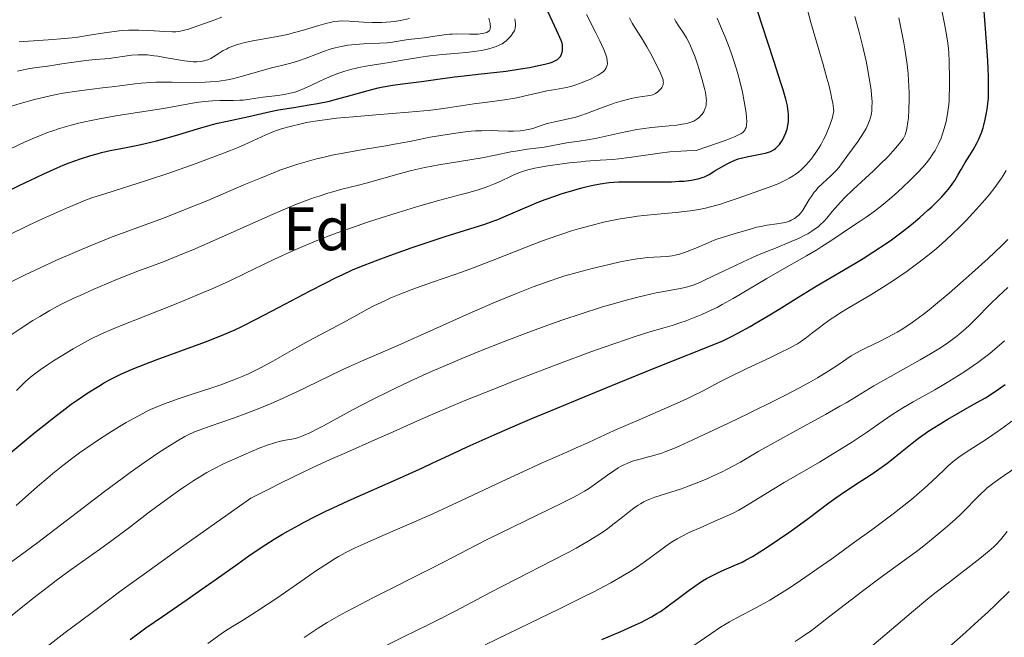
# Model space of a CAD drawing. Units: metres. Extents: x 647635 to 654527, y 4762412 to 4767189.
# Drawn here: x 650503 to 650664, y 4762801 to 4762902 of the extents above; entities that cross this region are included whole.
import ezdxf
from ezdxf.enums import TextEntityAlignment as Align

# ---------------------------------------------------------------- set-up
doc = ezdxf.new("R2010")
doc.units = ezdxf.units.M
doc.header["$MEASUREMENT"] = 0
doc.layers.add('Entidades rústicas y varios', color=7, linetype='Continuous', lineweight=0)
doc.layers.add('Relieve y altimetría', color=7, linetype='Continuous', lineweight=0)
doc.styles.add('Style-arial', font='arial.shx', dxfattribs={"bigfont": 'arialbig.shx'})

msp = doc.modelspace()

# ---------------------------------------------------------------- linework, layer by layer
at = {"layer": 'Relieve y altimetría', "color": 36, "linetype": 'Continuous', "lineweight": 30, "flags": 128}
for points, elevation in [([(650659.64, 4762882.5), (650659.98, 4762883.41), (650660.2, 4762884.06), (650660.33, 4762884.5), (650660.56, 4762885.42), (650660.79, 4762886.5), (650660.94, 4762887.49), (650661.01, 4762888.03), (650661.08, 4762888.91), (650661.12, 4762890.49), (650661.09, 4762892.49), (650661.04, 4762893.7), (650660.97, 4762895.05), (650660.77, 4762898.08), (650660.07, 4762907.47)], 1025), ([(650525.07, 4762881.92), (650526.07, 4762882.19), (650528.16, 4762882.79), (650532.33, 4762884.05), (650534.22, 4762884.59), (650535.07, 4762884.81), (650536.61, 4762885.17), (650540.16, 4762885.89), (650541.6, 4762886.22), (650543.7, 4762886.71), (650545.02, 4762886.97), (650547.51, 4762887.37), (650550.05, 4762887.79), (650551.37, 4762888.03), (650553.34, 4762888.44), (650554.3, 4762888.67), (650556.16, 4762889.17), (650559.67, 4762890.16), (650561.33, 4762890.58), (650562.14, 4762890.76), (650563.73, 4762891.04), (650565.29, 4762891.25), (650568.37, 4762891.62), (650570.7, 4762891.94), (650573.81, 4762892.38), (650575.35, 4762892.58), (650577.64, 4762892.83), (650580.7, 4762893.15), (650582.26, 4762893.34), (650584.59, 4762893.68), (650586.07, 4762893.94), (650587.81, 4762894.29), (650588.54, 4762894.46), (650589.42, 4762894.7), (650589.77, 4762894.81), (650590.33, 4762895.05), (650590.61, 4762895.22), (650590.76, 4762895.33), (650591, 4762895.58), (650591.11, 4762895.74), (650591.28, 4762896.08), (650591.39, 4762896.44), (650591.43, 4762896.69), (650591.46, 4762897.16), (650591.43, 4762897.62), (650591.37, 4762897.87), (650591.22, 4762898.32), (650590.81, 4762899.3), (650590.14, 4762900.73), (650589.1, 4762902.94)], 1075), ([(650537.78, 4762851), (650538.92, 4762851.54), (650541.46, 4762852.82), (650545.04, 4762854.69), (650550.21, 4762857.41), (650552.55, 4762858.62), (650554.53, 4762859.62), (650555.43, 4762860.05), (650557.14, 4762860.82), (650558.3, 4762861.31), (650560.89, 4762862.32), (650563.23, 4762863.19), (650566.71, 4762864.43), (650568.49, 4762865.05), (650572.28, 4762866.31), (650575.42, 4762867.29), (650578.76, 4762868.33), (650580.2, 4762868.83), (650580.89, 4762869.09), (650582.23, 4762869.65), (650584.91, 4762870.83), (650586.32, 4762871.43), (650587.06, 4762871.73), (650588.6, 4762872.32), (650590.19, 4762872.89), (650591.24, 4762873.24), (650593.3, 4762873.89), (650594.61, 4762874.26), (650595.25, 4762874.42), (650596.2, 4762874.64), (650597.63, 4762874.91), (650599.1, 4762875.1), (650599.86, 4762875.16), (650600.65, 4762875.21), (650602.28, 4762875.25), (650603.95, 4762875.25), (650606.12, 4762875.22), (650607.16, 4762875.21), (650609.28, 4762875.25), (650610.52, 4762875.31), (650611.27, 4762875.36), (650612.54, 4762875.5), (650613.32, 4762875.64), (650613.65, 4762875.72), (650614.27, 4762875.91), (650614.65, 4762876.06), (650615.41, 4762876.45), (650616.37, 4762877.02), (650617.76, 4762877.85), (650618.46, 4762878.24), (650618.81, 4762878.41), (650619.5, 4762878.71), (650620.18, 4762878.96), (650620.65, 4762879.11), (650621.58, 4762879.34), (650622.67, 4762879.55), (650624.05, 4762879.79), (650624.66, 4762879.92), (650625.14, 4762880.06), (650625.35, 4762880.14), (650625.66, 4762880.27), (650626.07, 4762880.53), (650626.27, 4762880.68), (650626.65, 4762881.05), (650626.9, 4762881.35), (650627.23, 4762881.8), (650627.39, 4762882.05), (650627.71, 4762882.63), (650627.98, 4762883.24), (650628.09, 4762883.55), (650628.18, 4762883.85), (650628.31, 4762884.45), (650628.38, 4762885.04), (650628.4, 4762885.44), (650628.38, 4762886.23), (650628.34, 4762886.78), (650628.3, 4762887.09), (650628.21, 4762887.64), (650627.95, 4762888.73), (650627.52, 4762890.27), (650627.22, 4762891.25), (650625.99, 4762895.03), (650624.13, 4762900.65), (650623.36, 4762903.01)], 1050), ([(650499.51, 4762873.04), (650502.75, 4762874.7), (650504.34, 4762875.47), (650506.64, 4762876.55), (650508.81, 4762877.51), (650509.83, 4762877.94), (650510.8, 4762878.32), (650512.62, 4762878.99), (650514.31, 4762879.53), (650515.39, 4762879.83), (650516.09, 4762880.01), (650517.48, 4762880.34), (650519.83, 4762880.8), (650522.03, 4762881.23), (650523.2, 4762881.47), (650525.07, 4762881.92)], 1075), ([(650520.75, 4762800.4), (650522.45, 4762801.68), (650523.32, 4762802.31), (650526.03, 4762804.19), (650530.07, 4762806.93), (650532.34, 4762808.51), (650534.82, 4762810.27), (650538.36, 4762812.8), (650540.18, 4762814.07), (650542.01, 4762815.32), (650542.93, 4762815.92), (650544.3, 4762816.79), (650545.65, 4762817.61), (650546.55, 4762818.14), (650548.33, 4762819.13), (650549.21, 4762819.61), (650550.99, 4762820.52), (650552.77, 4762821.39), (650553.97, 4762821.95), (650556.41, 4762823.06), (650565.28, 4762826.98), (650568.56, 4762828.47), (650570.27, 4762829.27), (650573.68, 4762830.9), (650575.88, 4762831.92), (650580.26, 4762833.88), (650584.16, 4762835.56), (650586.46, 4762836.54), (650590.42, 4762838.2), (650596.76, 4762840.81), (650600.42, 4762842.3), (650606.6, 4762844.8), (650617.55, 4762849.17), (650619.1, 4762849.94), (650620.12, 4762850.47), (650622.14, 4762851.59), (650623.13, 4762852.16), (650625.05, 4762853.31), (650626.87, 4762854.43), (650630.09, 4762856.45), (650632.93, 4762858.18), (650637.4, 4762860.79), (650639.5, 4762862.04), (650640.58, 4762862.71), (650642.21, 4762863.74), (650644.52, 4762865.27), (650645.23, 4762865.76), (650646.54, 4762866.71), (650647.74, 4762867.64), (650648.49, 4762868.23), (650649.89, 4762869.41), (650651.2, 4762870.58), (650651.82, 4762871.15), (650652.69, 4762871.99), (650653.48, 4762872.8), (650653.84, 4762873.19), (650654.17, 4762873.57), (650654.76, 4762874.31), (650655.27, 4762875.01), (650655.57, 4762875.46), (650656.1, 4762876.32), (650656.62, 4762877.23), (650657.28, 4762878.41), (650657.64, 4762879), (650658.02, 4762879.61), (650658.57, 4762880.47), (650658.85, 4762880.93), (650659.26, 4762881.68), (650659.45, 4762882.08), (650659.64, 4762882.5)], 1025), ([(650500.59, 4762830.43), (650505.2, 4762834.23), (650507.12, 4762835.8), (650508, 4762836.5), (650509.64, 4762837.76), (650511.14, 4762838.86), (650512.08, 4762839.52), (650513.86, 4762840.72), (650515.62, 4762841.84), (650516.56, 4762842.4), (650517.58, 4762842.95), (650518.14, 4762843.24), (650519.36, 4762843.82), (650520.03, 4762844.13), (650521.12, 4762844.6), (650522.33, 4762845.09), (650525, 4762846.12), (650533.08, 4762849.08), (650535.15, 4762849.87), (650536.06, 4762850.25), (650537.78, 4762851)], 1050), ([(650597.9, 4762800.42), (650600.97, 4762801.72), (650603.38, 4762802.8), (650604.36, 4762803.27), (650604.95, 4762803.56), (650605.98, 4762804.11), (650606.89, 4762804.64), (650607.45, 4762804.99), (650608.53, 4762805.73), (650610.43, 4762807.15), (650612.18, 4762808.47), (650613.06, 4762809.11), (650614.35, 4762809.98), (650614.98, 4762810.36), (650616.21, 4762811.01), (650617.38, 4762811.57), (650619.52, 4762812.49), (650620.82, 4762813.08), (650621.47, 4762813.42), (650622.52, 4762814), (650623.72, 4762814.73), (650624.4, 4762815.16), (650626.76, 4762816.75), (650628.46, 4762817.93), (650629.58, 4762818.72), (650631.61, 4762820.2), (650634.99, 4762822.75), (650636.16, 4762823.59), (650636.82, 4762824.05), (650639.2, 4762825.62), (650641.58, 4762827.18), (650642.77, 4762827.99), (650644.46, 4762829.21), (650645.24, 4762829.8), (650646.7, 4762830.97), (650648.61, 4762832.52), (650649.63, 4762833.3), (650650.75, 4762834.1), (650651.35, 4762834.51), (650652.32, 4762835.14), (650654.42, 4762836.41), (650658.71, 4762838.86), (650660.58, 4762839.94), (650661.38, 4762840.42), (650662.73, 4762841.31), (650663.84, 4762842.12)], 1000)]:
    msp.add_lwpolyline(points, dxfattribs=dict(at, elevation=elevation))
at = {"layer": 'Relieve y altimetría', "color": 36, "linetype": 'Continuous', "lineweight": 0, "flags": 128}
for points, elevation in [([(650522.12, 4762837), (650523.46, 4762837.69), (650524.1, 4762838), (650525.41, 4762838.57), (650526.36, 4762838.95), (650528.62, 4762839.74), (650530.74, 4762840.45), (650533.93, 4762841.51), (650535.58, 4762842.07), (650537.97, 4762842.95), (650539.08, 4762843.4), (650540.11, 4762843.85), (650540.76, 4762844.15), (650541.99, 4762844.75), (650543.71, 4762845.68), (650547.12, 4762847.64), (650549.99, 4762849.21), (650553.78, 4762851.23), (650555.41, 4762852.11), (650557.33, 4762853.18), (650559.44, 4762854.35), (650560.58, 4762854.94), (650562.4, 4762855.8), (650563.41, 4762856.25), (650565.03, 4762856.93), (650566.71, 4762857.6), (650567.57, 4762857.92), (650570.17, 4762858.83), (650574.03, 4762860.14), (650576.28, 4762860.96), (650580.14, 4762862.44), (650585.52, 4762864.56), (650588, 4762865.51), (650589.12, 4762865.92), (650591.15, 4762866.63), (650592.94, 4762867.2), (650594.04, 4762867.53), (650596.12, 4762868.1), (650598.17, 4762868.62), (650599.22, 4762868.86), (650600.89, 4762869.18), (650602.71, 4762869.47), (650603.7, 4762869.6), (650604.75, 4762869.72), (650606.96, 4762869.94), (650609.97, 4762870.23), (650611.41, 4762870.38), (650612.77, 4762870.55), (650613.4, 4762870.65), (650614.29, 4762870.81), (650614.84, 4762870.92), (650615.87, 4762871.17), (650617.3, 4762871.59), (650618.23, 4762871.9), (650620.17, 4762872.58), (650623.53, 4762873.74), (650625.22, 4762874.36), (650626.79, 4762874.98), (650627.49, 4762875.29), (650628.11, 4762875.6), (650628.49, 4762875.81), (650629.17, 4762876.21), (650629.48, 4762876.42), (650630.02, 4762876.82), (650630.5, 4762877.22), (650630.78, 4762877.49), (650631.31, 4762878.03), (650632.03, 4762878.86), (650632.37, 4762879.3), (650632.88, 4762880.02), (650633.39, 4762880.83), (650633.66, 4762881.27), (650634.14, 4762882.15), (650634.38, 4762882.63), (650634.74, 4762883.39), (650635.07, 4762884.22), (650635.23, 4762884.66), (650635.52, 4762885.57), (650635.64, 4762886.06), (650635.8, 4762886.81), (650635.76, 4762887.21), (650635.63, 4762888.08), (650635.45, 4762889.01), (650635.31, 4762889.67), (650634.97, 4762891.06), (650634.69, 4762892.15), (650634.05, 4762894.42), (650632.68, 4762899.06), (650632.06, 4762901.28), (650631.52, 4762903.36)], 1045), ([(650576.96, 4762887.98), (650579.16, 4762888.27), (650581.97, 4762888.63), (650583.33, 4762888.84), (650584, 4762888.97), (650585.32, 4762889.26), (650587.77, 4762889.84), (650588.87, 4762890.08), (650590.32, 4762890.34), (650591.5, 4762890.54), (650592.08, 4762890.66), (650592.98, 4762890.88), (650593.44, 4762891.02), (650594.4, 4762891.35), (650595.34, 4762891.72), (650595.94, 4762891.98), (650596.97, 4762892.49), (650597.28, 4762892.66), (650597.79, 4762892.98), (650598.16, 4762893.27), (650598.35, 4762893.47), (650598.45, 4762893.59), (650598.61, 4762893.86), (650598.72, 4762894.14), (650598.76, 4762894.29), (650598.79, 4762894.54), (650598.77, 4762894.98), (650598.67, 4762895.5), (650598.58, 4762895.8), (650598.47, 4762896.13), (650598.19, 4762896.87), (650597.83, 4762897.7), (650597.55, 4762898.3), (650596.92, 4762899.57), (650595.36, 4762902.57)], 1070), ([(650619.34, 4762856.15), (650624.86, 4762859.42), (650627.69, 4762861.04), (650631.34, 4762863.12), (650633.04, 4762864.13), (650633.84, 4762864.63), (650635.34, 4762865.6), (650639.01, 4762868.08), (650639.94, 4762868.69), (650641.08, 4762869.44), (650641.66, 4762869.84), (650642.62, 4762870.54), (650643.15, 4762870.95), (650643.93, 4762871.59), (650645.67, 4762873.07), (650647.02, 4762874.28), (650648.3, 4762875.5), (650648.9, 4762876.08), (650649.44, 4762876.64), (650650.39, 4762877.68), (650651.18, 4762878.63), (650651.63, 4762879.23), (650651.9, 4762879.62), (650652.37, 4762880.36), (650652.6, 4762880.77), (650653, 4762881.57), (650653.33, 4762882.37), (650653.53, 4762882.89), (650653.86, 4762883.97), (650654.17, 4762885.1), (650654.3, 4762885.71), (650654.47, 4762886.71), (650654.61, 4762887.86), (650654.66, 4762888.49), (650654.69, 4762889.17), (650654.73, 4762890.63), (650654.74, 4762892.14), (650654.68, 4762894.9), (650654.6, 4762896.32), (650654.55, 4762896.95), (650654.44, 4762897.9), (650654.16, 4762899.59), (650653.88, 4762901.03), (650653.45, 4762903.26)], 1030), ([(650501.31, 4762850.23), (650502.76, 4762851.22), (650504.88, 4762852.58), (650505.98, 4762853.24), (650507.62, 4762854.18), (650508.42, 4762854.62), (650509.99, 4762855.44), (650511.55, 4762856.19), (650512.59, 4762856.67), (650514.71, 4762857.62), (650518.06, 4762859.03), (650519.77, 4762859.73), (650522.31, 4762860.72), (650523.98, 4762861.35), (650526.32, 4762862.22), (650527.61, 4762862.73), (650529.78, 4762863.61), (650531.01, 4762864.13), (650535.23, 4762865.98), (650541.32, 4762868.71), (650544.14, 4762869.96), (650545.42, 4762870.5), (650547.71, 4762871.45), (650549.71, 4762872.22), (650550.92, 4762872.66), (650551.67, 4762872.91), (650553.11, 4762873.37), (650553.88, 4762873.6), (650555.35, 4762874.01), (650558.07, 4762874.69), (650559.33, 4762875.01), (650564.74, 4762876.54), (650566.53, 4762877), (650567.47, 4762877.23), (650568.94, 4762877.55), (650571.25, 4762878), (650578.33, 4762879.17), (650580.46, 4762879.59), (650583, 4762880.11), (650584.14, 4762880.32), (650585.69, 4762880.55), (650587.56, 4762880.77), (650588.44, 4762880.9), (650592.45, 4762881.65), (650593.83, 4762881.84), (650595.88, 4762882.13), (650597.05, 4762882.34), (650599.04, 4762882.79), (650601, 4762883.26), (650602.03, 4762883.48), (650603.61, 4762883.78), (650604.41, 4762883.9), (650606, 4762884.1), (650608.91, 4762884.38), (650610.14, 4762884.5), (650611.04, 4762884.63), (650611.43, 4762884.7), (650611.95, 4762884.81), (650612.61, 4762885.03), (650612.9, 4762885.15), (650613.08, 4762885.25), (650613.42, 4762885.46), (650613.84, 4762885.8), (650614.03, 4762885.99), (650614.3, 4762886.31), (650614.53, 4762886.67), (650614.63, 4762886.85), (650614.79, 4762887.26), (650614.86, 4762887.47), (650614.92, 4762887.81), (650614.96, 4762888.17), (650614.97, 4762888.42), (650614.95, 4762888.95), (650614.82, 4762889.82), (650614.68, 4762890.46), (650614.3, 4762891.92), (650613.79, 4762893.59), (650613.51, 4762894.46), (650613.07, 4762895.75), (650612.61, 4762896.94), (650612.38, 4762897.47), (650612.15, 4762897.95), (650611.71, 4762898.78), (650611.29, 4762899.47), (650610.49, 4762900.65), (650610, 4762901.45), (650609.76, 4762901.88)], 1060), ([(650528.23, 4762899.76), (650528.98, 4762899.86), (650529.38, 4762899.94), (650530.29, 4762900.2), (650532.02, 4762900.78), (650534.59, 4762901.72), (650535.76, 4762902.14)], 1095), ([(650531.69, 4762894.86), (650532.25, 4762894.9), (650532.59, 4762894.95), (650533.2, 4762895.1), (650533.47, 4762895.19), (650533.96, 4762895.41), (650534.39, 4762895.66), (650535.15, 4762896.17), (650535.95, 4762896.67), (650536.49, 4762896.94), (650536.84, 4762897.11), (650537.57, 4762897.41), (650538.34, 4762897.68), (650538.77, 4762897.8), (650539.49, 4762897.99), (650540.83, 4762898.27), (650544.53, 4762898.92), (650545.96, 4762899.21), (650546.7, 4762899.38), (650547.44, 4762899.57), (650548.9, 4762899.97), (650551.61, 4762900.78), (650552.74, 4762901.11), (650553.66, 4762901.33), (650554.07, 4762901.41), (650554.85, 4762901.5), (650555.37, 4762901.52), (650556.56, 4762901.48), (650558.94, 4762901.32), (650560.35, 4762901.27), (650561.85, 4762901.28), (650562.63, 4762901.32), (650563.41, 4762901.4), (650563.93, 4762901.46), (650564.96, 4762901.62), (650566.43, 4762901.9)], 1090), ([(650532.94, 4762888.37), (650533.59, 4762888.44), (650534.21, 4762888.49), (650535.4, 4762888.52), (650537.62, 4762888.51), (650538.7, 4762888.55), (650539.24, 4762888.59), (650540.33, 4762888.72), (650542.45, 4762889.05), (650543.45, 4762889.2), (650544.41, 4762889.31), (650545.63, 4762889.45), (650546.24, 4762889.55), (650547.18, 4762889.75), (650547.67, 4762889.89), (650548.17, 4762890.06), (650549.21, 4762890.48), (650550.29, 4762890.97), (650551.76, 4762891.66), (650552.51, 4762892.01), (650554, 4762892.64), (650554.74, 4762892.92), (650555.86, 4762893.31), (650556.99, 4762893.64), (650557.56, 4762893.78), (650558.13, 4762893.91), (650559.3, 4762894.14), (650563.13, 4762894.74), (650565.3, 4762895.1), (650568.31, 4762895.6), (650569.78, 4762895.81), (650571.84, 4762896.03), (650574.42, 4762896.24), (650575.7, 4762896.36), (650577.39, 4762896.57), (650578.21, 4762896.71), (650579.38, 4762896.96), (650580.09, 4762897.16), (650580.43, 4762897.28), (650580.89, 4762897.46), (650581.31, 4762897.66), (650581.57, 4762897.81), (650582.03, 4762898.12), (650582.23, 4762898.28), (650582.59, 4762898.61), (650582.91, 4762898.95), (650583.09, 4762899.18), (650583.4, 4762899.63), (650583.58, 4762899.93), (650583.65, 4762900.1), (650583.73, 4762900.4), (650583.76, 4762900.77), (650583.76, 4762901), (650583.7, 4762901.55), (650583.64, 4762901.89)], 1080), ([(650544.34, 4762862.57), (650547.45, 4762863.99), (650549.01, 4762864.68), (650551.44, 4762865.68), (650554.01, 4762866.68), (650555.37, 4762867.18), (650556.78, 4762867.68), (650559.72, 4762868.67), (650562.68, 4762869.63), (650564.6, 4762870.24), (650568.13, 4762871.3), (650571.38, 4762872.21), (650574.67, 4762873.08), (650575.98, 4762873.44), (650577.67, 4762873.94), (650578.64, 4762874.26), (650579.23, 4762874.47), (650580.33, 4762874.9), (650581.45, 4762875.4), (650582.83, 4762876.05), (650583.5, 4762876.36), (650584.41, 4762876.74), (650584.91, 4762876.92), (650585.8, 4762877.18), (650586.9, 4762877.44), (650587.55, 4762877.57), (650589.07, 4762877.83), (650591.4, 4762878.17), (650592.62, 4762878.32), (650594.42, 4762878.52), (650595.27, 4762878.6), (650597.61, 4762878.76), (650599.6, 4762878.89), (650600.64, 4762878.98), (650602.34, 4762879.18), (650604.28, 4762879.47), (650606.23, 4762879.77), (650607.29, 4762879.91), (650608.99, 4762880.11), (650610.81, 4762880.26), (650611.77, 4762880.32), (650613.28, 4762880.36), (650615.22, 4762881.02), (650618.03, 4762882), (650619.7, 4762882.64), (650620.34, 4762882.94), (650620.63, 4762883.1), (650620.77, 4762883.19), (650620.99, 4762883.37), (650621.24, 4762883.66), (650621.34, 4762883.81), (650621.46, 4762884.09), (650621.53, 4762884.43), (650621.55, 4762884.63), (650621.56, 4762884.97), (650621.52, 4762885.84), (650621.4, 4762886.84), (650621.31, 4762887.41), (650621.15, 4762888.35), (650620.85, 4762889.87), (650620.48, 4762891.47), (650620.28, 4762892.28), (650620.05, 4762893.09), (650619.58, 4762894.67), (650619.08, 4762896.16), (650618.75, 4762897.1), (650618.11, 4762898.77), (650617.47, 4762900.28), (650616.75, 4762901.99)], 1055), ([(650547.96, 4762894.88), (650548.43, 4762895.04), (650549.4, 4762895.39), (650551.38, 4762896.17), (650552.35, 4762896.54), (650553.62, 4762896.96), (650554.26, 4762897.14), (650555.26, 4762897.37), (650556.36, 4762897.55), (650556.95, 4762897.62), (650557.58, 4762897.68), (650558.91, 4762897.77), (650561.6, 4762897.9), (650562.79, 4762897.97), (650563.32, 4762898.02), (650564.24, 4762898.14), (650566.24, 4762898.48), (650568.88, 4762898.77), (650570.18, 4762898.97), (650572.09, 4762899.26), (650573, 4762899.36), (650573.42, 4762899.39), (650574.2, 4762899.41), (650576.29, 4762899.36), (650577.22, 4762899.36), (650577.67, 4762899.39), (650578.31, 4762899.46), (650578.85, 4762899.58), (650579.07, 4762899.66), (650579.29, 4762899.78), (650579.38, 4762899.85), (650579.49, 4762899.97), (650579.61, 4762900.19), (650579.65, 4762900.32), (650579.67, 4762900.62), (650579.65, 4762900.89), (650579.62, 4762901.1), (650579.51, 4762901.56), (650579.39, 4762901.97)], 1085), ([(650551.51, 4762834.9), (650552.38, 4762835.36), (650557.23, 4762837.99), (650560.47, 4762839.69), (650562.93, 4762840.92), (650564.25, 4762841.57), (650566.35, 4762842.56), (650568.58, 4762843.58), (650570.13, 4762844.27), (650573.34, 4762845.65), (650574.99, 4762846.34), (650578.31, 4762847.71), (650581.64, 4762849.03), (650585.96, 4762850.68), (650588.03, 4762851.44), (650590.26, 4762852.23), (650591.68, 4762852.72), (650594.36, 4762853.62), (650598, 4762854.77), (650600.15, 4762855.41), (650601.46, 4762855.78), (650603.77, 4762856.39), (650604.89, 4762856.67), (650606.78, 4762857.09), (650608.28, 4762857.38), (650610.42, 4762857.73), (650611.53, 4762857.95), (650612.07, 4762858.1), (650612.96, 4762858.4), (650614.03, 4762858.84), (650614.67, 4762859.13), (650617.05, 4762860.28), (650619.61, 4762861.52), (650620.98, 4762862.16), (650623.1, 4762863.11), (650624.16, 4762863.56), (650626.25, 4762864.41), (650628.85, 4762865.46), (650630.02, 4762865.98), (650631.08, 4762866.49), (650631.55, 4762866.75), (650632.2, 4762867.15), (650632.59, 4762867.41), (650633.29, 4762867.95), (650633.6, 4762868.21), (650634.16, 4762868.75), (650634.65, 4762869.3), (650635.55, 4762870.36), (650636.45, 4762871.41), (650636.92, 4762871.93), (650637.67, 4762872.71), (650638.92, 4762873.93), (650640.32, 4762875.23), (650642.32, 4762877.05), (650643.3, 4762877.99), (650644.67, 4762879.39), (650645.48, 4762880.26), (650645.96, 4762880.8), (650646.73, 4762881.72), (650647.12, 4762882.25), (650647.27, 4762882.48), (650647.49, 4762882.91), (650647.6, 4762883.21), (650647.77, 4762883.95), (650647.93, 4762885.02), (650648.01, 4762885.71), (650648.09, 4762887.02), (650648.13, 4762888.67), (650648.12, 4762889.65), (650648.08, 4762890.97), (650648.04, 4762891.71), (650647.94, 4762892.95), (650647.79, 4762894.39), (650647.68, 4762895.18), (650647.42, 4762896.97), (650647.25, 4762897.96), (650646.95, 4762899.59), (650646.46, 4762902.05)], 1035), ([(650552.48, 4762879.28), (650553.77, 4762879.56), (650556.48, 4762880.09), (650559.2, 4762880.56), (650562.56, 4762881.12), (650563.99, 4762881.36), (650566.48, 4762881.81), (650568.79, 4762882.29), (650569.84, 4762882.51), (650571.57, 4762882.82), (650573.99, 4762883.19), (650575.14, 4762883.34), (650576.54, 4762883.49), (650577.2, 4762883.54), (650578.2, 4762883.59), (650579.78, 4762883.6), (650580.95, 4762883.57), (650582.57, 4762883.53), (650583.37, 4762883.53), (650584.51, 4762883.57), (650585.03, 4762883.62), (650585.51, 4762883.7), (650585.81, 4762883.76), (650586.38, 4762883.9), (650586.92, 4762884.07), (650587.96, 4762884.43), (650588.79, 4762884.7), (650589.24, 4762884.81), (650590.22, 4762885.03), (650592.43, 4762885.5), (650593.64, 4762885.82), (650594.27, 4762886.01), (650595.55, 4762886.46), (650598.11, 4762887.43), (650599.34, 4762887.88), (650599.92, 4762888.07), (650601.04, 4762888.41), (650602.06, 4762888.68), (650602.69, 4762888.83), (650603.82, 4762889.04), (650604.54, 4762889.15), (650605.36, 4762889.26), (650605.73, 4762889.33), (650606.21, 4762889.46), (650606.44, 4762889.55), (650606.65, 4762889.66), (650607.05, 4762889.93), (650607.38, 4762890.26), (650607.57, 4762890.49), (650607.67, 4762890.64), (650607.83, 4762890.96), (650607.91, 4762891.18), (650607.93, 4762891.3), (650607.94, 4762891.48), (650607.93, 4762891.6), (650607.89, 4762891.88), (650607.79, 4762892.19), (650607.46, 4762893.01), (650606.94, 4762894.11), (650606.62, 4762894.75), (650606.09, 4762895.76), (650605.22, 4762897.31), (650604.35, 4762898.76), (650603.28, 4762900.46), (650602.84, 4762901.19), (650602.38, 4762902.05)], 1065), ([(650611.38, 4762863.66), (650611.81, 4762863.82), (650613.23, 4762864.4), (650615.25, 4762865.28), (650616.22, 4762865.67), (650616.67, 4762865.84), (650617.54, 4762866.13), (650619.92, 4762866.83), (650622.34, 4762867.57), (650623.18, 4762867.8), (650623.6, 4762867.89), (650624.89, 4762868.12), (650626.5, 4762868.34), (650627.21, 4762868.45), (650627.53, 4762868.51), (650628.09, 4762868.65), (650628.57, 4762868.82), (650628.86, 4762868.95), (650629.38, 4762869.24), (650629.85, 4762869.59), (650630.07, 4762869.8), (650630.4, 4762870.16), (650630.73, 4762870.6), (650630.89, 4762870.86), (650631.24, 4762871.44), (650631.77, 4762872.32), (650632.08, 4762872.8), (650632.6, 4762873.53), (650632.9, 4762873.89), (650633.22, 4762874.25), (650633.93, 4762874.95), (650635.35, 4762876.25), (650635.97, 4762876.84), (650636.23, 4762877.11), (650636.68, 4762877.63), (650637.08, 4762878.15), (650637.94, 4762879.38), (650639.77, 4762881.9), (650640.65, 4762883.23), (650641.08, 4762883.95), (650641.26, 4762884.3), (650641.49, 4762884.82), (650641.68, 4762885.34), (650641.76, 4762885.6), (650641.89, 4762886.14), (650641.94, 4762886.42), (650642, 4762886.86), (650642.04, 4762887.31), (650642.05, 4762888.31), (650641.98, 4762889.44), (650641.89, 4762890.27), (650641.61, 4762892.16), (650641.31, 4762893.78), (650641.08, 4762894.94), (650640.55, 4762897.31), (650639.9, 4762899.92), (650639.25, 4762902.24)], 1040), ([(650502.64, 4762898.11), (650503.35, 4762898.18), (650505.76, 4762898.33), (650508.15, 4762898.48), (650509.39, 4762898.58), (650511.28, 4762898.77), (650512.23, 4762898.9), (650514.1, 4762899.19), (650516.57, 4762899.59), (650517.78, 4762899.76), (650518.99, 4762899.9), (650519.58, 4762899.95), (650520.47, 4762900), (650521.05, 4762900.01), (650522.19, 4762900.01), (650523.8, 4762899.96), (650526.46, 4762899.79), (650527.7, 4762899.74), (650528.23, 4762899.76)], 1095), ([(650501.34, 4762887.6), (650502.8, 4762888.04), (650505.12, 4762888.68), (650507.49, 4762889.25), (650508.66, 4762889.5), (650509.81, 4762889.72), (650512.02, 4762890.07), (650514.11, 4762890.33), (650516.67, 4762890.62), (650517.85, 4762890.75), (650519.49, 4762890.97), (650521.55, 4762891.24), (650522.57, 4762891.35), (650524.14, 4762891.49), (650524.97, 4762891.52), (650525.83, 4762891.54), (650527.64, 4762891.54), (650531.32, 4762891.49), (650533.04, 4762891.52), (650533.84, 4762891.56), (650535.32, 4762891.7), (650536.68, 4762891.92), (650537.52, 4762892.09), (650539.12, 4762892.48), (650540.81, 4762892.97), (650542.92, 4762893.61), (650543.9, 4762893.88), (650545.28, 4762894.21), (650547.05, 4762894.62), (650547.96, 4762894.88)], 1085), ([(650502.36, 4762893.33), (650503.08, 4762893.49), (650504.34, 4762893.73), (650505.45, 4762893.9), (650506.88, 4762894.09), (650507.65, 4762894.2), (650509.61, 4762894.49), (650512.33, 4762894.92), (650513.54, 4762895.08), (650515.03, 4762895.22), (650516.6, 4762895.32), (650517.35, 4762895.38), (650521.01, 4762895.91), (650522.1, 4762896), (650522.67, 4762896), (650523.61, 4762895.96), (650524.69, 4762895.84), (650525.31, 4762895.75), (650526.68, 4762895.51), (650528.68, 4762895.15), (650529.67, 4762895), (650530.62, 4762894.89), (650531.07, 4762894.86), (650531.69, 4762894.86)], 1090), ([(650500.88, 4762880.46), (650502.8, 4762881.39), (650504, 4762881.94), (650504.76, 4762882.27), (650506.22, 4762882.87), (650507.27, 4762883.27), (650507.94, 4762883.51), (650509.24, 4762883.94), (650511.1, 4762884.49), (650512.3, 4762884.79), (650513.1, 4762884.98), (650514.68, 4762885.32), (650516.03, 4762885.58), (650518.74, 4762886.06), (650526.21, 4762887.24), (650531.55, 4762888.17), (650532.94, 4762888.37)], 1080), ([(650500.79, 4762866.46), (650504.21, 4762868.13), (650506.44, 4762869.17), (650510.34, 4762870.92), (650512.33, 4762871.76), (650513.21, 4762872.11), (650514.52, 4762872.59), (650516.77, 4762873.34), (650523.28, 4762875.4), (650527.25, 4762876.71), (650531.38, 4762878.16), (650534.03, 4762879.14), (650537.19, 4762880.37), (650538.52, 4762880.91), (650539.39, 4762881.28), (650540.82, 4762881.92), (650542.97, 4762882.92), (650543.97, 4762883.34), (650544.5, 4762883.54), (650545.66, 4762883.92), (650546.92, 4762884.28), (650548.7, 4762884.71), (650549.61, 4762884.9), (650551.02, 4762885.16), (650551.75, 4762885.27), (650553.33, 4762885.48), (650554.49, 4762885.61), (650557.21, 4762885.86), (650560.93, 4762886.16), (650566.29, 4762886.59), (650568.78, 4762886.83), (650569.91, 4762886.96), (650571.97, 4762887.23), (650576.96, 4762887.98)], 1070), ([(650545.24, 4762877.11), (650546.73, 4762877.65), (650548.2, 4762878.13), (650548.95, 4762878.36), (650550.46, 4762878.79), (650551.25, 4762878.99), (650552.48, 4762879.28)], 1065), ([(650500.79, 4762858.63), (650503.6, 4762860.02), (650506.88, 4762861.56), (650508.72, 4762862.4), (650511.64, 4762863.69), (650514.63, 4762864.95), (650516.11, 4762865.55), (650517.57, 4762866.12), (650520.41, 4762867.19), (650526.05, 4762869.25), (650528.94, 4762870.36), (650530.43, 4762870.95), (650533.46, 4762872.2), (650539.36, 4762874.71), (650542.05, 4762875.84), (650544.22, 4762876.71), (650545.24, 4762877.11)], 1065), ([(650553.34, 4762813.05), (650554.27, 4762813.63), (650554.84, 4762813.97), (650555.89, 4762814.57), (650556.9, 4762815.09), (650557.57, 4762815.42), (650559.04, 4762816.08), (650562.1, 4762817.4), (650567.26, 4762819.63), (650570.23, 4762820.96), (650575.02, 4762823.17), (650581.42, 4762826.19), (650584.36, 4762827.56), (650588.15, 4762829.28), (650592.13, 4762831.03), (650593.7, 4762831.73), (650595.69, 4762832.64), (650598.5, 4762833.94), (650600.36, 4762834.77), (650604, 4762836.33), (650609.34, 4762838.64), (650611.68, 4762839.7), (650612.67, 4762840.17), (650614.34, 4762841.02), (650617.15, 4762842.53), (650618.68, 4762843.32), (650621.48, 4762844.68), (650625.43, 4762846.53), (650627.11, 4762847.32), (650628.43, 4762847.97), (650628.96, 4762848.25), (650629.86, 4762848.76), (650630.38, 4762849.09), (650631.36, 4762849.8), (650632.18, 4762850.44), (650633.45, 4762851.44), (650634.17, 4762851.98), (650635.38, 4762852.84), (650636.06, 4762853.29), (650636.77, 4762853.74), (650638.32, 4762854.68), (650641.85, 4762856.75), (650643.77, 4762857.93), (650645.54, 4762859.08), (650646.44, 4762859.68), (650647.78, 4762860.62), (650649.77, 4762862.08), (650651.67, 4762863.58), (650652.58, 4762864.33), (650653.44, 4762865.08), (650655.06, 4762866.55), (650656.54, 4762867.99), (650657.44, 4762868.93), (650659.09, 4762870.7), (650660.54, 4762872.34), (650661.2, 4762873.12), (650662.11, 4762874.28), (650662.95, 4762875.42), (650663.34, 4762876), (650664, 4762877.06)], 1020), ([(650632.02, 4762842.56), (650633.12, 4762843.19), (650634.97, 4762844.31), (650636.69, 4762845.44), (650638.67, 4762846.76), (650639.62, 4762847.33), (650640.11, 4762847.6), (650641.11, 4762848.1), (650643.27, 4762849.12), (650644.44, 4762849.7), (650645.55, 4762850.3), (650646.14, 4762850.64), (650647.07, 4762851.22), (650648.62, 4762852.26), (650650.39, 4762853.56), (650651.37, 4762854.32), (650652.42, 4762855.17), (650654.66, 4762857.05), (650656.96, 4762859.03), (650658.44, 4762860.35), (650661.06, 4762862.72), (650663.21, 4762864.76), (650664.27, 4762865.81)], 1015), ([(650497.78, 4762810.57), (650502.78, 4762814.13), (650505.67, 4762816.25), (650510.33, 4762819.79), (650516.59, 4762824.6), (650519.46, 4762826.76), (650520.79, 4762827.73), (650523.19, 4762829.43), (650525.27, 4762830.85), (650526.49, 4762831.64), (650528.52, 4762832.89), (650529.72, 4762833.58), (650530.26, 4762833.86), (650531.31, 4762834.36), (650532.05, 4762834.66), (650533.83, 4762835.31), (650537.65, 4762836.62), (650539.99, 4762837.47), (650542.52, 4762838.46), (650543.84, 4762839.01), (650545.19, 4762839.6), (650547.91, 4762840.85), (650553.17, 4762843.39), (650555.52, 4762844.53), (650556.6, 4762845.03), (650558.59, 4762845.92), (650564.51, 4762848.47), (650576.17, 4762853.7), (650580.04, 4762855.37), (650582.44, 4762856.37), (650583.95, 4762856.97), (650586.67, 4762858.04), (650589.27, 4762859), (650590.83, 4762859.52), (650591.83, 4762859.84), (650593.86, 4762860.43), (650596.28, 4762861.06), (650597.91, 4762861.46), (650600.9, 4762862.13), (650602.68, 4762862.47), (650603.68, 4762862.64), (650604.27, 4762862.72), (650605.35, 4762862.84), (650608.51, 4762863.04), (650609.4, 4762863.15), (650609.86, 4762863.24), (650610.59, 4762863.41), (650611.38, 4762863.66)], 1040), ([(650502.21, 4762841.13), (650503.23, 4762842.16), (650503.67, 4762842.58), (650504.45, 4762843.29), (650504.95, 4762843.7), (650506.05, 4762844.51), (650507.43, 4762845.44), (650508.21, 4762845.95), (650509.47, 4762846.75), (650511.46, 4762847.94), (650513.3, 4762848.97), (650514.3, 4762849.49), (650515.99, 4762850.3), (650518.01, 4762851.2), (650519.18, 4762851.68), (650523.33, 4762853.34), (650527.49, 4762854.97), (650529.61, 4762855.82), (650532.71, 4762857.11), (650534.17, 4762857.75), (650536.94, 4762859.01), (650539.53, 4762860.24), (650542.77, 4762861.82), (650544.34, 4762862.57)], 1055), ([(650562.41, 4762799.32), (650565.48, 4762800.86), (650569.51, 4762802.82), (650571.36, 4762803.73), (650573.88, 4762805.05), (650577.49, 4762806.98), (650579.73, 4762808.16), (650583.86, 4762810.27), (650589.81, 4762813.31), (650592.49, 4762814.71), (650593.66, 4762815.35), (650595.67, 4762816.5), (650597.33, 4762817.52), (650598.27, 4762818.15), (650598.85, 4762818.56), (650599.91, 4762819.35), (650601.02, 4762820.23), (650602.42, 4762821.36), (650603.11, 4762821.88), (650603.82, 4762822.36), (650604.18, 4762822.59), (650604.74, 4762822.9), (650605.31, 4762823.18), (650605.71, 4762823.35), (650606.54, 4762823.66), (650610.88, 4762825.05), (650611.72, 4762825.35), (650613.44, 4762826.01), (650615.19, 4762826.75), (650615.96, 4762827.09), (650617.44, 4762827.78), (650618.47, 4762828.29), (650619.19, 4762828.67), (650620.56, 4762829.43), (650623.56, 4762831.18), (650625.49, 4762832.28), (650629.15, 4762834.31), (650634.47, 4762837.22), (650636.81, 4762838.53), (650637.82, 4762839.11), (650639.54, 4762840.13), (650642.37, 4762841.87), (650643.81, 4762842.72), (650646.32, 4762844.13), (650649.91, 4762846.12), (650651.6, 4762847.09), (650652.95, 4762847.91), (650653.58, 4762848.31), (650654.46, 4762848.91), (650655.68, 4762849.82), (650656.26, 4762850.28), (650657.38, 4762851.25), (650657.92, 4762851.76), (650659.02, 4762852.85), (650661.38, 4762855.25), (650662.73, 4762856.56), (650664.25, 4762857.97)], 1010), ([(650504.01, 4762796.84), (650510.15, 4762801.55), (650514.31, 4762804.69), (650519.47, 4762808.51), (650522.49, 4762810.72), (650529.54, 4762815.78), (650533.63, 4762818.67), (650540.52, 4762823.5), (650543.55, 4762825.06), (650545.44, 4762826.01), (650548.92, 4762827.7), (650550.52, 4762828.46), (650553.48, 4762829.82), (650556.14, 4762831.01), (650560.75, 4762833.03), (650563.78, 4762834.38), (650567.75, 4762836.15), (650569.89, 4762837.09), (650573.55, 4762838.65), (650575.65, 4762839.52), (650580.48, 4762841.46), (650583.99, 4762842.84), (650591.14, 4762845.59), (650596.08, 4762847.42), (650598.26, 4762848.21), (650600.18, 4762848.88), (650603.33, 4762849.94), (650605.75, 4762850.69), (650608.26, 4762851.43), (650609.36, 4762851.76), (650610.79, 4762852.22), (650611.51, 4762852.47), (650612.58, 4762852.86), (650614.21, 4762853.53), (650615.86, 4762854.29), (650616.71, 4762854.71), (650617.57, 4762855.16), (650619.34, 4762856.15)], 1030), ([(650647.22, 4762838.35), (650648.79, 4762839.26), (650652.3, 4762841.24), (650654.05, 4762842.25), (650656.21, 4762843.56), (650657.21, 4762844.21), (650658.64, 4762845.18), (650659.33, 4762845.67), (650660.65, 4762846.66), (650661.29, 4762847.17), (650662.53, 4762848.19), (650663.69, 4762849.22)], 1005), ([(650549.2, 4762800.75), (650551.51, 4762802.28), (650552.97, 4762803.18), (650554.88, 4762804.28), (650556.07, 4762804.93), (650557.43, 4762805.66), (650560.55, 4762807.27), (650570.19, 4762812.15), (650573.56, 4762813.88), (650577.24, 4762815.79), (650579.34, 4762816.85), (650591.36, 4762822.68), (650593.18, 4762823.61), (650593.9, 4762823.99), (650595.06, 4762824.65), (650595.7, 4762825.05), (650596.86, 4762825.85), (650598.8, 4762827.28), (650599.85, 4762828.01), (650600.56, 4762828.46), (650600.92, 4762828.67), (650601.46, 4762828.95), (650602, 4762829.2), (650602.36, 4762829.35), (650603.07, 4762829.6), (650604.12, 4762829.91), (650605.5, 4762830.25), (650606.17, 4762830.42), (650607.07, 4762830.69), (650607.54, 4762830.84), (650608.33, 4762831.13), (650609.75, 4762831.71), (650610.62, 4762832.08), (650612.75, 4762833.04), (650614.51, 4762833.86), (650618.6, 4762835.8), (650621.87, 4762837.37), (650626.47, 4762839.64), (650627.8, 4762840.32), (650630.11, 4762841.52), (650632.02, 4762842.56)], 1015), ([(650578.78, 4762799.53), (650582.63, 4762801.42), (650591.07, 4762805.49), (650594.9, 4762807.37), (650596.55, 4762808.21), (650599.36, 4762809.7), (650601.58, 4762810.97), (650602.81, 4762811.72), (650603.53, 4762812.19), (650604.81, 4762813.06), (650608.34, 4762815.69), (650609.12, 4762816.23), (650609.53, 4762816.49), (650610.18, 4762816.88), (650610.88, 4762817.25), (650612.37, 4762817.99), (650613.93, 4762818.69), (650616.87, 4762819.95), (650618.49, 4762820.68), (650619.22, 4762821.03), (650620.28, 4762821.58), (650621.92, 4762822.52), (650627.7, 4762826.09), (650633.45, 4762829.4), (650635.77, 4762830.8), (650637.01, 4762831.56), (650638.86, 4762832.73), (650641.33, 4762834.35), (650643.19, 4762835.65), (650644.58, 4762836.65), (650645.3, 4762837.15), (650646.51, 4762837.93), (650647.22, 4762838.35)], 1005), ([(650502.13, 4762822.31), (650505.61, 4762825.4), (650507.29, 4762826.86), (650508.12, 4762827.55), (650509.76, 4762828.87), (650511.39, 4762830.12), (650512.48, 4762830.92), (650514.71, 4762832.47), (650515.57, 4762833.04), (650517.3, 4762834.16), (650519, 4762835.21), (650520.1, 4762835.86), (650522.12, 4762837)], 1045), ([(650611.4, 4762798.41), (650615.68, 4762801.34), (650617.29, 4762802.41), (650618.18, 4762802.96), (650618.75, 4762803.3), (650619.94, 4762803.94), (650623.28, 4762805.69), (650625.32, 4762806.84), (650627.36, 4762808.08), (650628.49, 4762808.8), (650630.37, 4762810.06), (650633.74, 4762812.39), (650635.47, 4762813.62), (650639.2, 4762816.3), (650642, 4762818.35), (650645.73, 4762821.14), (650646.75, 4762821.94), (650648.48, 4762823.3), (650649.84, 4762824.44), (650650.6, 4762825.1), (650651.89, 4762826.3), (650652.76, 4762827.14), (650653.88, 4762828.23), (650654.44, 4762828.75), (650655.31, 4762829.5), (650655.77, 4762829.86), (650656.25, 4762830.22), (650657.26, 4762830.92), (650660.75, 4762833.14), (650662.51, 4762834.34), (650663.44, 4762835.01), (650664.89, 4762836.11)], 995), ([(650499.83, 4762803.1), (650504.86, 4762807.11), (650507.4, 4762809.09), (650508.66, 4762810.04), (650511.13, 4762811.84), (650515.73, 4762815.11), (650517.79, 4762816.58), (650520.52, 4762818.62), (650523.67, 4762821.06), (650525.14, 4762822.18), (650527.28, 4762823.75), (650528.66, 4762824.72), (650529.54, 4762825.32), (650531.17, 4762826.39), (650532.61, 4762827.28), (650533.3, 4762827.69), (650534.33, 4762828.26), (650536.02, 4762829.11), (650537.98, 4762830.02), (650539.35, 4762830.62), (650541.86, 4762831.67), (650543.32, 4762832.22), (650544.1, 4762832.48), (650544.55, 4762832.62), (650545.36, 4762832.82), (650546.16, 4762832.98), (650547.21, 4762833.16), (650547.75, 4762833.28), (650548.28, 4762833.44), (650548.58, 4762833.54), (650549.1, 4762833.74), (650550.12, 4762834.2), (650551.51, 4762834.9)], 1035), ([(650655.69, 4762820.1), (650656.55, 4762820.92), (650659.77, 4762824.17), (650660.5, 4762824.84), (650660.89, 4762825.18), (650661.51, 4762825.68), (650662.18, 4762826.2), (650663.67, 4762827.25), (650666.91, 4762829.44)], 990), ([(650629.49, 4762800.11), (650630.77, 4762800.94), (650632.14, 4762801.9), (650632.86, 4762802.42), (650635.18, 4762804.21), (650638.62, 4762806.92), (650640.48, 4762808.34), (650643.41, 4762810.49), (650647.38, 4762813.37), (650649.31, 4762814.81), (650650.24, 4762815.53), (650652.04, 4762816.96), (650653.7, 4762818.35), (650654.4, 4762818.95), (650655.69, 4762820.1)], 990), ([(650640.99, 4762798.46), (650644.13, 4762801.12), (650648.83, 4762805.09), (650651.2, 4762807.05), (650652.34, 4762807.97), (650654.53, 4762809.7), (650659.69, 4762813.68), (650661.23, 4762814.92), (650661.96, 4762815.57), (650662.36, 4762815.95), (650663.06, 4762816.73), (650664.17, 4762818.08)], 985), ([(650533.44, 4762799.74), (650535.63, 4762801.34), (650536.51, 4762801.96), (650538.06, 4762802.86), (650539.15, 4762803.52), (650541.42, 4762804.97), (650544.9, 4762807.3), (650549.24, 4762810.28), (650551.09, 4762811.56), (650553.34, 4762813.05)], 1020), ([(650654.63, 4762799.18), (650657.38, 4762801.6), (650658.83, 4762802.9), (650661.06, 4762804.96), (650662.19, 4762806.03), (650664.46, 4762808.24)], 980)]:
    msp.add_lwpolyline(points, dxfattribs=dict(at, elevation=elevation))

# ---------------------------------------------------------------- texts
at = {"layer": 'Entidades rústicas y varios', "color": 92, "linetype": 'Continuous', "lineweight": 0, "style": 'Style-arial'}
msp.add_text('Fd', height=7, dxfattribs=at).set_placement((650551.34, 4762867.54, 1079.79), align=Align.MIDDLE_CENTER)

doc.saveas('drawing.dxf')
